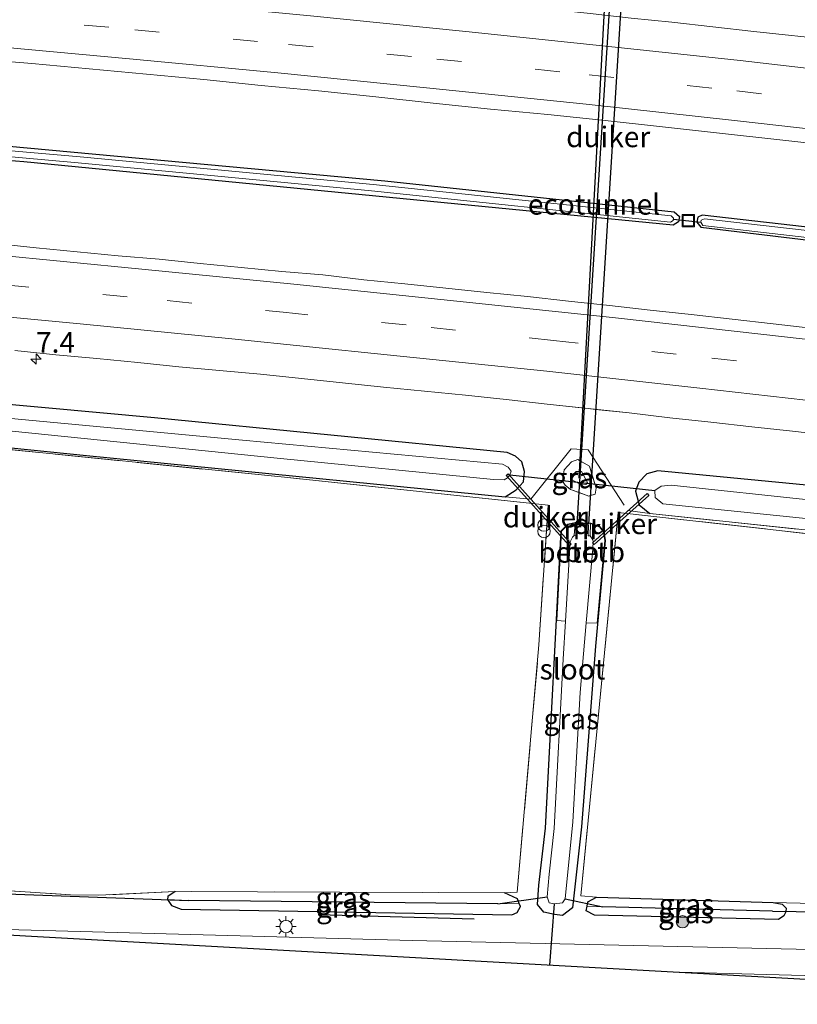
# Model space of a CAD drawing. Units: metres. Extents: x 229995 to 240004, y 525197 to 526424.
# Drawn here: x 234609 to 234704, y 525773 to 525893 of the extents above; entities that cross this region are included whole.
import ezdxf
from ezdxf.enums import TextEntityAlignment as Align

# ---------------------------------------------------------------- set-up
doc = ezdxf.new("R2010")
doc.units = ezdxf.units.M
doc.linetypes.add('IE-TERREINAFSCHEIDING', pattern=[10, 8, -2])
doc.linetypes.add('VW-3-9_STREEP', pattern=[12, 3, -9])
doc.layers.get('0').update_dxf_attribs({"lineweight": 25})
for name, color, linetype, lineweight in [('B-ME-AM-KILOMETR-S-B1', 7, 'Continuous', 18), ('B-ME-GR-BOOM-S-B1', 93, 'Continuous', 18), ('B-ME-GW-KRUINLIJN-L-B1', 93, 'Continuous', 18), ('B-ME-GW-TEENLIJN-L-B1', 93, 'Continuous', 18), ('B-ME-IE-GRASLAND-GV-B6', 93, 'Continuous', 18), ('B-ME-IE-GRONDWERKLIJN-GROND_INGERICHT-GV-B6', 253, 'Continuous', 18), ('B-ME-IE-HULPGEOMETRIE-L-B1', 53, 'Continuous', 18), ('B-ME-IE-INRICHTINGSELEMENT-S-B1', 253, 'Continuous', 18), ('B-ME-IE-MEUBILAIR_WEGMEUBILAIR-LICHTMAST-S-B1', 8, 'Continuous', 18), ('B-ME-IE-TERREINAFSCHEIDING-DOORGANG-L-B1', 8, 'IE-TERREINAFSCHEIDING-KUNSTMATIG-OPEN', 18), ('B-ME-IE-TERREINAFSCHEIDING-RASTERHEKWERK-L-B1', 8, 'IE-TERREINAFSCHEIDING', 18), ('B-ME-MW-MUUR-GV-B6', 8, 'IE-TERREINAFSCHEIDING-KUNSTMATIG', 18), ('B-ME-OB-BEKLEDING-GV-B6', 253, 'Continuous', 18), ('B-ME-OG-WATER-GV-B6', 153, 'Continuous', 18), ('B-ME-VH-VERH_SOORT-BITUMEN-GV-B6', 8, 'IE-TERREINAFSCHEIDING-NATUURLIJK-HOUTWAL', 18), ('B-ME-VW-MARKERING-39STREEP-015-L-B1', 255, 'VW-3-9_STREEP', 18), ('B-ME-VW-MARKERING-STREEP-015-L-B1', 7, 'Continuous', 18)]:
    doc.layers.add(name, color=color, linetype=linetype, lineweight=lineweight)
for name, color, linetype in [('B-ME-FV-FAUNAPASSAGE-FAUNATUNNEL-L-B1', 10, 'Continuous'), ('B-ME-GR-BOMENRIJ-L-B1', 10, 'Continuous'), ('B-ME-GW-INSTEEKWATERGANG-L-B1', 10, 'Continuous'), ('B-ME-GW-WATERGANG-GREPPEL-L-B1', 10, 'Continuous'), ('B-ME-KG-KADASTRAAL-OPNAMEDTMGRENS-L-B1', 10, 'Continuous'), ('B-ME-KW-DUIKER-GV-B6', 10, 'Continuous'), ('B-ME-KW-DUIKER-L-B1', 10, 'Continuous')]:
    doc.layers.add(name, color=color, linetype=linetype)
doc.styles.add('NLCS-ISO', font='NLCS-ISO.TTF')
doc.linetypes.add('IE-TERREINAFSCHEIDING-KUNSTMATIG', pattern='A,4,[82,NLCS.SHX,S=0.75,R=90,X=0,Y=0],4,-2', length=10)
doc.linetypes.add('IE-TERREINAFSCHEIDING-KUNSTMATIG-OPEN', pattern='A,7,-1.5,[67,NLCS.SHX,S=0.75,R=0,X=0,Y=0],-1.5', length=10)
doc.linetypes.add('IE-TERREINAFSCHEIDING-NATUURLIJK-HOUTWAL', pattern='A,7,-1.5,[67,NLCS.SHX,S=0.75,R=45,X=0,Y=0],-1.5,7,-1.5,[70,NLCS.SHX,S=0.75,R=0,X=0,Y=0],-1.5', length=20)

# ---------------------------------------------------------------- blocks, each defined once
blk = doc.blocks.new('hecto')
for p, q in [((0, 0.625), (-0.625, 0)), ((0, -0.625), (0, 0.625)), ((-0.625, 0), (0.625, 0)), ((0.625, 0), (0, -0.625))]:
    blk.add_line(p, q)
blk = doc.blocks.new('boom')
h = blk.add_hatch(color=256)
edge = h.paths.add_edge_path()
edge.add_arc((0, 0), 0.75, 0, 360)
blk.add_circle((0, 0), 0.75)
blk = doc.blocks.new('prullenbak')
for centre in [(-0.375, 0), (0.375, 0)]:
    blk.add_circle(centre, 0.75)
blk = doc.blocks.new('lantaarnpaal')
for p, q in [((0, 0.75), (0, 1.25)), ((-0.75, 0), (-1.25, 0)), ((-0.88, 0.88), (-0.53, 0.53)), ((0.53, 0.53), (0.88, 0.88)), ((0.75, 0), (1.25, 0)), ((-0.53, -0.53), (-0.88, -0.88)), ((0, -0.75), (0, -1.25)), ((0.53, -0.53), (0.88, -0.88))]:
    blk.add_line(p, q)
blk.add_circle((0, 0), 0.75)
blk = doc.blocks.new('put')
for p, q in [((0.75, 0.75), (-0.75, 0.75)), ((-0.75, 0.75), (-0.75, -0.75)), ((0.75, -0.75), (0.75, 0.75)), ((-0.75, -0.75), (0.75, -0.75))]:
    blk.add_line(p, q)
blk.add_lwpolyline([(-0.625, 0.625), (0.625, 0.625), (0.625, -0.625), (-0.625, -0.625)], close=True)

msp = doc.modelspace()

# ---------------------------------------------------------------- linework, layer by layer
at = {"layer": 'B-ME-FV-FAUNAPASSAGE-FAUNATUNNEL-L-B1'}
msp.add_line((234677.41, 525837.029, 10.936), (234681.032, 525903.555, 11.499), dxfattribs=at)
at = {"layer": 'B-ME-GR-BOMENRIJ-L-B1'}
msp.add_line((234664.651, 525783.438, 12.379), (234645.706, 525783.966, 12.375), dxfattribs=at)
at = {"layer": 'B-ME-GW-INSTEEKWATERGANG-L-B1'}
msp.add_line((234676.937, 525831.639, 12.029), (234678.79, 525831.555, 12.029), dxfattribs=at)
for points in [[(234464.117, 525887.091, 12.946), (234432.814, 525889.039, 12.917), (234432.093, 525889.852, 12.917), (234432.272, 525890.411, 12.917), (234433.123, 525890.656, 12.917), (234469.366, 525888.473, 12.917), (234497.182, 525886.501, 13.059), (234544.207, 525882.683, 12.749), (234605.056, 525877.632, 12.793), (234653.801, 525873.159, 12.761), (234688.976, 525869.396, 12.765), (234689.621, 525868.822, 12.749), (234689.504, 525868.163, 12.749), (234688.82, 525867.743, 12.749), (234609.952, 525875.468, 12.849), (234547.135, 525880.483, 12.806), (234502.069, 525884.249, 12.962), (234464.117, 525887.091, 12.946)], [(234765.076, 525860.282, 12.767), (234738.871, 525863.666, 12.757), (234692.375, 525868.972, 12.736), (234691.852, 525868.747, 12.733), (234691.704, 525868.125, 12.733), (234692.193, 525867.524, 12.745), (234725.496, 525863.515, 12.789), (234764.959, 525858.549, 12.823)], [(234520.4281, 525854.2671, 12.676), (234497.0933, 525856.0215, 12.5901), (234493.0773, 525856.0799, 12.6865), (234490.1545, 525856.4233, 12.5996), (234490.0321, 525855.7307, 12.319), (234490.0279, 525855.0511, 12.2405), (234489.9641, 525853.1157, 12.0517), (234489.7383, 525851.5255, 11.9081), (234490.4403, 525851.8393, 11.7828), (234492.2459, 525851.6395, 11.8437), (234496.0965, 525851.3477, 11.7705), (234522.6191, 525848.7491, 12.138), (234567.3781, 525844.8891, 12.21), (234617.5551, 525839.7781, 12.31), (234668.4401, 525834.7721, 12.431), (234669.7501, 525835.5921, 12.431), (234670.6581, 525836.5971, 12.431), (234670.7871, 525837.8331, 12.431), (234670.4361, 525839.0041, 12.432), (234669.6951, 525839.7061, 12.433), (234668.6621, 525840.1551, 12.437), (234625.8241, 525844.3661, 12.464), (234565.1011, 525849.9091, 12.519), (234520.4281, 525854.2671, 12.676)], [(234763.048, 525830.072, 12.631), (234729.401, 525833.828, 12.624), (234686.972, 525837.901, 12.584), (234685.637, 525837.531, 12.584), (234684.656, 525836.532, 12.533), (234684.261, 525835.426, 12.382), (234684.708, 525833.793, 12.631), (234686.003, 525832.738, 12.451)], [(234678.79, 525831.555, 12.029), (234679.939, 525831.096, 12.194), (234680.419, 525830.475, 12.194), (234680.589, 525829.451, 12.271), (234679.417, 525816.595, 12.364), (234677.711, 525794.669, 12.327), (234676.62, 525784.817, 12.261), (234675.378, 525783.912, 12.258), (234674.436, 525784.019, 12.258), (234673.132, 525784.286, 12.258), (234672.35, 525785.236, 12.258), (234672.497, 525787.586, 12.234), (234673.312, 525794.508, 12.19), (234675.213, 525830.617, 12.194), (234676.046, 525831.424, 12.194), (234676.937, 525831.639, 12.029)], [(234628.341, 525786.806, 11.985), (234627.433, 525786.192, 11.985), (234627.391, 525785.847, 11.985)], [(234670.13, 525785.357, 11.985), (234669.914, 525785.927, 11.985), (234668.354, 525786.637, 12.118)], [(234627.391, 525785.847, 11.985), (234627.876, 525785.102, 11.985), (234629.067, 525784.657, 11.985), (234669.253, 525783.957, 11.985), (234669.874, 525784.275, 11.985), (234670.272, 525784.982, 11.985), (234670.13, 525785.357, 11.985)], [(234678.372, 525785.015, 12.218), (234678.488, 525785.547, 12.218), (234679.517, 525786.128, 12.218)], [(234679.517, 525786.128, 12.218), (234680.911, 525786.072, 12.214), (234700.979, 525785.466, 12.218)], [(234700.979, 525785.466, 12.218), (234702.093, 525785.284, 12.218), (234702.549, 525784.774, 12.218), (234702.507, 525784.399, 12.218)], [(234702.507, 525784.399, 12.218), (234702.491, 525784.253, 12.218), (234702.293, 525783.871, 12.218), (234701.648, 525783.403, 12.218), (234679.28, 525783.918, 12.218), (234678.254, 525784.471, 12.218), (234678.372, 525785.015, 12.218)]]:
    msp.add_polyline3d(points, dxfattribs=at)
at = {"layer": 'B-ME-GW-KRUINLIJN-L-B1'}
msp.add_polyline3d([(234679.498, 525835.797, 12.375), (234679.377, 525835.098, 12.375), (234678.578, 525834.846, 12.375), (234676.35, 525835.641, 12.375), (234675.72, 525836.176, 12.383), (234675.387, 525836.666, 12.415), (234675.596, 525838.041, 12.415), (234676.495, 525838.993, 12.415), (234677.25, 525839.288, 12.419), (234678.652, 525838.486, 12.383), (234679.498, 525835.797, 12.375)], dxfattribs=at)
at = {"layer": 'B-ME-GW-TEENLIJN-L-B1'}
msp.add_polyline3d([(234676.598, 525837.408, 10.936), (234677.05, 525837.815, 10.936), (234677.689, 525837.815, 10.936), (234678.411, 525836.485, 10.936), (234678.218, 525836.26, 10.936), (234677.386, 525836.369, 10.936), (234676.501, 525836.856, 10.936), (234676.598, 525837.408, 10.936)], dxfattribs=at)
at = {"layer": 'B-ME-GW-WATERGANG-GREPPEL-L-B1'}
for p, q in [((234667.533, 525785.294, 11.43), (234629.935, 525785.731, 11.43)), ((234700.909, 525784.436, 11.43), (234680.31, 525784.961, 11.43))]:
    msp.add_line(p, q, dxfattribs=at)
at = {"layer": 'B-ME-IE-GRASLAND-GV-B6'}
for points in [[(234708.5727, 525890.2479, 13.0396), (234698.6284, 525891.3045, 13.0574), (234688.6928, 525892.438, 13.0618), (234683.7161, 525892.9172, 13.0338), (234678.7449, 525893.457, 13.0338), (234668.8014, 525894.522, 13.0212), (234658.8543, 525895.5542, 13.0291), (234648.9054, 525896.5587, 13.0291), (234638.9521, 525897.5298, 13.0198), (234629.0028, 525898.5302, 13.0198), (234619.0445, 525899.4542, 13.0214), (234614.0714, 525899.9755, 13.0198), (234609.0906, 525900.4152, 13.0119)], [(234432.272, 525890.411, 12.917), (234432.093, 525889.852, 12.917), (234432.814, 525889.039, 12.917), (234464.117, 525887.091, 12.946), (234502.069, 525884.249, 12.962), (234547.135, 525880.483, 12.806), (234609.952, 525875.468, 12.849), (234688.82, 525867.743, 12.749), (234689.504, 525868.163, 12.749), (234689.621, 525868.822, 12.749), (234688.976, 525869.396, 12.765), (234653.801, 525873.159, 12.761), (234605.056, 525877.632, 12.793), (234544.207, 525882.683, 12.749), (234497.182, 525886.501, 13.059), (234469.366, 525888.473, 12.917), (234433.123, 525890.656, 12.917), (234432.272, 525890.411, 12.917)], [(234433.123, 525890.656, 12.917), (234469.366, 525888.473, 12.917), (234497.182, 525886.501, 13.059), (234544.207, 525882.683, 12.749), (234605.056, 525877.632, 12.793), (234653.801, 525873.159, 12.761), (234688.976, 525869.396, 12.765), (234689.621, 525868.822, 12.749), (234689.504, 525868.163, 12.749), (234688.82, 525867.743, 12.749), (234609.952, 525875.468, 12.849), (234547.135, 525880.483, 12.806), (234502.069, 525884.249, 12.962), (234464.117, 525887.091, 12.946), (234432.814, 525889.039, 12.917), (234432.093, 525889.852, 12.917), (234432.272, 525890.411, 12.917), (234433.123, 525890.656, 12.917)], [(234652.171, 525871.946, 12.499), (234688.528, 525868.129, 12.499), (234688.845, 525868.343, 12.499), (234688.895, 525868.609, 12.499), (234688.609, 525868.898, 12.499), (234652.405, 525872.699, 12.499), (234616.777, 525876.075, 12.499), (234585.158, 525878.795, 12.499), (234573.881, 525879.735, 12.499), (234539.819, 525882.512, 12.499), (234533.664, 525883.087, 12.499), (234495.295, 525885.952, 12.499), (234461.624, 525888.357, 12.499)], [(234461.877, 525887.634, 12.499), (234495.061, 525885.199, 12.499), (234533.43, 525882.334, 12.499), (234541.987, 525881.572, 12.499), (234580.003, 525878.55, 12.499), (234584.508, 525878.216, 12.499), (234616.543, 525875.322, 12.499), (234652.171, 525871.946, 12.499)], [(234603.9352, 525887.9675, 13.2959), (234610.9111, 525887.3785, 13.3199), (234617.8815, 525886.7347, 13.3168), (234624.8516, 525886.0844, 13.3341), (234631.8214, 525885.4362, 13.3372), (234638.7867, 525884.742, 13.3221), (234645.7538, 525884.0665, 13.3206), (234652.7139, 525883.3291, 13.3135), (234659.675, 525882.594, 13.3048), (234666.6379, 525881.8688, 13.2906), (234673.6073, 525881.2167, 13.3237), (234680.5686, 525880.4785, 13.3158), (234687.5242, 525879.6901, 13.3237), (234694.484, 525878.9414, 13.3379), (234701.4365, 525878.1509, 13.3221), (234708.3936, 525877.3752, 13.3294)], [(234764.959, 525858.549, 12.823), (234725.496, 525863.515, 12.789), (234692.193, 525867.524, 12.745), (234691.704, 525868.125, 12.733), (234691.852, 525868.747, 12.733), (234692.375, 525868.972, 12.736), (234738.871, 525863.666, 12.757), (234765.076, 525860.282, 12.767), (234765.033, 525859.644, 12.556), (234729.336, 525864.348, 12.556), (234692.652, 525868.536, 12.556), (234692.254, 525868.354, 12.556), (234692.18, 525868.135, 12.556), (234692.454, 525867.699, 12.556), (234738.41, 525862.414, 12.556), (234764.991, 525859.028, 12.556), (234764.959, 525858.549, 12.823)], [(234738.871, 525863.666, 12.757), (234692.375, 525868.972, 12.736), (234691.852, 525868.747, 12.733), (234691.704, 525868.125, 12.733), (234692.193, 525867.524, 12.745), (234725.496, 525863.515, 12.789)], [(234705.9383, 525855.2138, 13.3391), (234700.9702, 525855.7807, 13.3359), (234696.0025, 525856.3507, 13.3375), (234691.0345, 525856.9145, 13.3384), (234686.0616, 525857.4329, 13.34), (234681.0926, 525857.9873, 13.3453), (234676.1233, 525858.5433, 13.3388), (234671.1518, 525859.0789, 13.3431), (234666.1789, 525859.5973, 13.3305), (234661.2049, 525860.1058, 13.3226), (234656.2334, 525860.6367, 13.3249), (234651.2579, 525861.1368, 13.3155), (234646.2911, 525861.7151, 13.3328), (234641.3075, 525862.1279, 13.3218), (234636.3328, 525862.628, 13.3218), (234631.3539, 525863.0925, 13.3171), (234626.3806, 525863.6082, 13.306), (234621.3996, 525864.0492, 13.3066), (234616.4235, 525864.5338, 13.3), (234611.4462, 525865.0027, 13.3191), (234606.4727, 525865.5227, 13.3342)], [(234668.6621, 525840.1551, 12.437), (234669.6951, 525839.7061, 12.433), (234670.4361, 525839.0041, 12.432), (234670.7871, 525837.8331, 12.431), (234670.6581, 525836.5971, 12.431), (234669.7501, 525835.5921, 12.431), (234668.4401, 525834.7721, 12.431), (234617.5551, 525839.7781, 12.31), (234567.3781, 525844.8891, 12.21), (234522.6191, 525848.7491, 12.138), (234496.0965, 525851.3477, 11.7705), (234492.2459, 525851.6395, 11.8437), (234490.4403, 525851.8393, 11.7828), (234489.7383, 525851.5255, 11.9081), (234489.9641, 525853.1157, 12.0517), (234490.0279, 525855.0511, 12.2405), (234490.0321, 525855.7307, 12.319), (234490.1545, 525856.4233, 12.5996), (234493.0773, 525856.0799, 12.6865), (234497.0933, 525856.0215, 12.5901), (234520.4281, 525854.2671, 12.676), (234565.1011, 525849.9091, 12.519), (234625.8241, 525844.3661, 12.464), (234668.6621, 525840.1551, 12.437)], [(234668.8061, 525838.3461, 11.048), (234668.0821, 525838.7261, 11.048), (234636.5061, 525841.6481, 11.048), (234580.2621, 525846.9221, 11.048), (234535.3641, 525850.8471, 11.048), (234498.9387, 525853.6635, 11.2522), (234494.8857, 525853.9629, 11.2373), (234492.6415, 525853.9941, 11.2382), (234491.6491, 525854.0079, 11.2386), (234491.2775, 525852.6005, 11.2365), (234496.0259, 525852.2659, 11.2318), (234536.3101, 525848.8931, 11.048), (234587.0101, 525844.9091, 11.048), (234640.7321, 525839.4351, 11.048), (234667.0141, 525836.8481, 11.048), (234668.2991, 525836.8071, 11.048), (234668.7021, 525837.0541, 11.048), (234668.9761, 525837.4411, 11.048), (234669.1511, 525837.8761, 11.048), (234668.8061, 525838.3461, 11.048)], [(234608.8629, 525852.5165, 13.0166), (234613.8389, 525852.0229, 13.0071), (234618.8079, 525851.5463, 13.0103), (234623.7845, 525851.0553, 13.0225), (234628.7593, 525850.5521, 13.0263), (234633.7387, 525850.0893, 13.0248), (234638.7193, 525849.6401, 13.0326), (234643.6923, 525849.1211, 13.0389), (234648.6677, 525848.6223, 13.0279), (234653.6401, 525848.0973, 13.0169), (234658.6159, 525847.6073, 13.0216), (234663.5895, 525847.0979, 13.0312), (234668.5619, 525846.5667, 13.0375), (234673.5303, 525846.0083, 13.0219), (234678.0591, 525845.5245, 13.0207), (234678.5017, 525845.4771, 13.0206), (234679.4113, 525845.3797, 13.0243), (234683.4739, 525844.9447, 13.0407), (234688.4403, 525844.3665, 13.0171), (234693.4105, 525843.8243, 13.0155), (234698.3791, 525843.2571, 13.0186), (234703.3515, 525842.7353, 13.0297), (234708.3213, 525842.1851, 13.0486)], [(234567.3781, 525844.8891, 12.21), (234617.5551, 525839.7781, 12.31), (234668.4401, 525834.7721, 12.431), (234669.7501, 525835.5921, 12.431), (234670.6581, 525836.5971, 12.431), (234670.7871, 525837.8331, 12.431), (234670.4361, 525839.0041, 12.432), (234669.6951, 525839.7061, 12.433), (234668.6621, 525840.1551, 12.437), (234625.8241, 525844.3661, 12.464), (234565.1011, 525849.9091, 12.519)], [(234602.7561, 525787.2421, 12.31), (234615.6281, 525786.4121, 12.286), (234619.0431, 525786.3551, 12.202), (234628.3411, 525786.8061, 11.985), (234627.4331, 525786.1921, 11.985), (234627.3911, 525785.8471, 11.985), (234627.8761, 525785.1021, 11.985), (234629.0671, 525784.6571, 11.985), (234669.2531, 525783.9571, 11.985), (234669.8741, 525784.2751, 11.985), (234670.2721, 525784.9821, 11.985), (234670.1301, 525785.3571, 11.985), (234669.9141, 525785.9271, 11.985), (234668.3541, 525786.6371, 12.118), (234669.8831, 525786.7101, 12.234), (234672.5301, 525816.7931, 12.254), (234673.6421, 525833.7381, 12.375), (234641.6211, 525837.1321, 12.319), (234602.9931, 525841.0311, 12.339)], [(234678.652, 525838.486, 12.383), (234679.498, 525835.797, 12.375), (234679.377, 525835.098, 12.375), (234678.578, 525834.846, 12.375), (234676.35, 525835.641, 12.375), (234675.72, 525836.176, 12.383), (234675.387, 525836.666, 12.415), (234675.596, 525838.041, 12.415), (234676.495, 525838.993, 12.415), (234677.25, 525839.288, 12.419), (234678.652, 525838.486, 12.383)], [(234677.4125, 525835.2621, 12.375), (234678.5781, 525834.8461, 12.375), (234678.7569, 525834.9025, 12.375), (234679.3771, 525835.0981, 12.375), (234679.4981, 525835.7971, 12.375), (234678.9263, 525837.6145, 12.3804), (234678.6521, 525838.4861, 12.383), (234677.6517, 525839.0583, 12.4087), (234677.2501, 525839.2881, 12.419), (234676.4951, 525838.9931, 12.415), (234675.5961, 525838.0411, 12.415), (234675.3871, 525836.6661, 12.415), (234675.7201, 525836.1761, 12.383), (234676.3501, 525835.6411, 12.375), (234677.4125, 525835.2621, 12.375)], [(234676.598, 525837.408, 10.936), (234677.05, 525837.815, 10.936), (234677.689, 525837.815, 10.936), (234678.411, 525836.485, 10.936), (234678.218, 525836.26, 10.936), (234677.386, 525836.369, 10.936), (234676.501, 525836.856, 10.936), (234676.598, 525837.408, 10.936)], [(234677.386, 525836.369, 10.936), (234678.218, 525836.26, 10.936), (234678.411, 525836.485, 10.936), (234677.689, 525837.815, 10.936), (234677.05, 525837.815, 10.936), (234676.598, 525837.408, 10.936), (234676.501, 525836.856, 10.936), (234677.386, 525836.369, 10.936)], [(234762.674, 525824.51, 12.362), (234741.008, 525826.837, 12.401), (234731.157, 525827.895, 12.419), (234714.883, 525829.686, 12.443), (234686.003, 525832.738, 12.451), (234684.708, 525833.793, 12.631), (234684.261, 525835.426, 12.382), (234684.656, 525836.532, 12.533), (234685.637, 525837.531, 12.584), (234686.972, 525837.901, 12.584), (234729.401, 525833.828, 12.624), (234763.048, 525830.072, 12.631), (234762.914, 525828.077, 11.213), (234723.484, 525832.462, 11.213), (234688.577, 525836.189, 11.213), (234687.367, 525836.058, 11.213), (234686.603, 525835.505, 11.213), (234686.63, 525834.688, 11.213), (234687.565, 525833.918, 11.213), (234732.153, 525829.329, 11.213), (234762.777, 525826.045, 11.213), (234762.674, 525824.51, 12.362)], [(234729.4011, 525833.8281, 12.624), (234686.9721, 525837.9011, 12.584), (234685.6371, 525837.5311, 12.584), (234684.6561, 525836.5321, 12.533), (234684.2611, 525835.4261, 12.382), (234684.7081, 525833.7931, 12.631), (234686.0031, 525832.7381, 12.451), (234714.8831, 525829.6861, 12.443)], [(234711.5061, 525829.5591, 12.483), (234682.1571, 525832.8721, 12.439), (234677.6121, 525786.2981, 11.965), (234679.5171, 525786.1281, 12.218), (234678.4881, 525785.5471, 12.218), (234678.3721, 525785.0151, 12.218), (234678.2541, 525784.4711, 12.218), (234679.2801, 525783.9181, 12.218), (234701.6481, 525783.4031, 12.218), (234702.2931, 525783.8711, 12.218), (234702.4911, 525784.2531, 12.218), (234702.5071, 525784.3991, 12.218), (234702.5491, 525784.7741, 12.218), (234702.0931, 525785.2841, 12.218), (234700.9791, 525785.4661, 12.218), (234709.1491, 525785.2741, 12.206)], [(234678.277, 525819.465, 11.036), (234679.622, 525819.388, 12.341), (234680.539, 525829.449, 12.268), (234680.372, 525830.454, 12.192), (234679.908, 525831.055, 12.193), (234678.789, 525831.504, 11.996), (234678.79, 525831.555, 12.029), (234679.939, 525831.096, 12.194), (234680.419, 525830.475, 12.194), (234680.589, 525829.451, 12.271), (234679.417, 525816.595, 12.364), (234677.711, 525794.669, 12.327), (234676.62, 525784.817, 12.261), (234675.378, 525783.912, 12.258), (234674.436, 525784.019, 12.258), (234673.132, 525784.286, 12.258), (234672.35, 525785.236, 12.258), (234672.497, 525787.586, 12.234), (234673.312, 525794.508, 12.19), (234675.213, 525830.617, 12.194), (234676.046, 525831.424, 12.194), (234676.937, 525831.639, 12.029), (234676.933, 525831.576, 11.991), (234676.071, 525831.379, 12.191), (234675.262, 525830.595, 12.189), (234674.69, 525819.712, 12.187), (234675.751, 525819.639, 11.036), (234675.485, 525815.053, 11.036), (234674.392, 525794.484, 11.036), (234673.763, 525788.912, 11.036), (234673.514, 525786.171, 11.036), (234673.758, 525785.454, 11.036), (234674.396, 525785.314, 11.036), (234675.383, 525785.437, 11.036), (234675.728, 525785.921, 11.036), (234676.662, 525795.279, 11.036), (234677.527, 525810.978, 11.036), (234678.277, 525819.465, 11.036)], [(234674.4361, 525784.0191, 12.258), (234675.3781, 525783.9121, 12.258), (234676.6201, 525784.8171, 12.261), (234677.7111, 525794.6691, 12.327), (234679.4171, 525816.5951, 12.364), (234680.5891, 525829.4511, 12.271), (234680.4191, 525830.4751, 12.194), (234679.9391, 525831.0961, 12.194), (234678.7901, 525831.5551, 12.029), (234678.5485, 525831.5661, 12.029), (234677.1835, 525831.6279, 12.029), (234676.9371, 525831.6391, 12.029), (234676.0461, 525831.4241, 12.194), (234675.2131, 525830.6171, 12.194), (234673.3121, 525794.5081, 12.19), (234672.4971, 525787.5861, 12.234), (234672.3501, 525785.2361, 12.258), (234673.1321, 525784.2861, 12.258), (234674.4361, 525784.0191, 12.258)], [(234705.5781, 525779.7551, 12.423), (234657.1341, 525780.8691, 12.387), (234583.9221, 525782.8551, 12.224), (234454.7731, 525790.0361, 11.879)], [(234668.354, 525786.637, 12.118), (234669.914, 525785.927, 11.985), (234670.13, 525785.357, 11.985), (234667.533, 525785.294, 11.43), (234629.935, 525785.731, 11.43), (234627.391, 525785.847, 11.985), (234627.433, 525786.192, 11.985), (234628.341, 525786.806, 11.985), (234668.354, 525786.637, 12.118)], [(234670.13, 525785.357, 11.985), (234670.272, 525784.982, 11.985), (234669.874, 525784.275, 11.985), (234669.253, 525783.957, 11.985), (234629.067, 525784.657, 11.985), (234627.876, 525785.102, 11.985), (234627.391, 525785.847, 11.985), (234629.935, 525785.731, 11.43), (234667.533, 525785.294, 11.43), (234670.13, 525785.357, 11.985)], [(234679.517, 525786.128, 12.218), (234680.911, 525786.072, 12.214), (234700.979, 525785.466, 12.218), (234702.093, 525785.284, 12.218), (234702.549, 525784.774, 12.218), (234702.507, 525784.399, 12.218), (234700.909, 525784.436, 11.43), (234680.31, 525784.961, 11.43), (234678.372, 525785.015, 12.218), (234678.488, 525785.547, 12.218), (234679.517, 525786.128, 12.218)], [(234678.372, 525785.015, 12.218), (234680.31, 525784.961, 11.43), (234700.909, 525784.436, 11.43), (234702.507, 525784.399, 12.218), (234702.491, 525784.253, 12.218), (234702.293, 525783.871, 12.218), (234701.648, 525783.403, 12.218), (234679.28, 525783.918, 12.218), (234678.254, 525784.471, 12.218), (234678.372, 525785.015, 12.218)], [(234759.368, 525775.246, 12.47), (234759.224, 525773.107, 12.506), (234688.126, 525777.061, 12.426), (234744.035, 525775.561, 12.459), (234759.368, 525775.246, 12.47)]]:
    msp.add_polyline3d(points, dxfattribs=at)
at = {"layer": 'B-ME-IE-GRONDWERKLIJN-GROND_INGERICHT-GV-B6'}
for points in [[(234453.876, 525853.492, 11.764), (234498.72, 525850.212, 12.065), (234552.315, 525845.807, 12.194), (234602.993, 525841.031, 12.339), (234641.621, 525837.132, 12.319), (234673.642, 525833.738, 12.375), (234672.53, 525816.793, 12.254), (234669.883, 525786.71, 12.234), (234668.354, 525786.637, 12.118), (234628.341, 525786.806, 11.985), (234619.043, 525786.355, 12.202), (234615.628, 525786.412, 12.286), (234602.756, 525787.242, 12.31), (234602.712, 525790.185, 12.305), (234602.385, 525811.895, 12.266), (234591.89, 525812.273, 12.294), (234590.679, 525790.455, 12.332), (234590.57, 525788.483, 12.335), (234587.926, 525788.49, 12.288), (234557.794, 525789.373, 12.101), (234497.106, 525791.941, 11.792), (234456.918, 525793.917, 11.667)], [(234759.937, 525783.735, 12.206), (234709.149, 525785.274, 12.206), (234700.979, 525785.466, 12.218), (234680.911, 525786.072, 12.214), (234679.517, 525786.128, 12.218), (234677.612, 525786.298, 11.965), (234682.157, 525832.872, 12.439), (234711.506, 525829.559, 12.483), (234735.36, 525827.09, 12.487), (234741.008, 525826.837, 12.401), (234762.674, 525824.51, 12.362), (234759.937, 525783.735, 12.206)]]:
    msp.add_polyline3d(points, dxfattribs=at)
at = {"layer": 'B-ME-IE-HULPGEOMETRIE-L-B1'}
for p, q in [((234629.935, 525785.731, 11.43), (234627.391, 525785.847, 11.985)), ((234667.533, 525785.294, 11.43), (234670.13, 525785.357, 11.985)), ((234680.31, 525784.961, 11.43), (234678.372, 525785.015, 12.218)), ((234700.909, 525784.436, 11.43), (234702.507, 525784.399, 12.218))]:
    msp.add_line(p, q, dxfattribs=at)
at = {"layer": 'B-ME-IE-TERREINAFSCHEIDING-DOORGANG-L-B1'}
msp.add_line((234619.043, 525786.355, 12.202), (234615.628, 525786.412, 12.286), dxfattribs=at)
at = {"layer": 'B-ME-IE-TERREINAFSCHEIDING-RASTERHEKWERK-L-B1'}
for p, q in [((234628.341, 525786.806, 11.985), (234619.043, 525786.355, 12.202)), ((234668.354, 525786.637, 12.118), (234628.341, 525786.806, 11.985))]:
    msp.add_line(p, q, dxfattribs=at)
for points in [[(234668.354, 525786.637, 12.118), (234669.883, 525786.71, 12.234), (234672.53, 525816.793, 12.254), (234673.642, 525833.738, 12.375), (234641.621, 525837.132, 12.319), (234602.993, 525841.031, 12.339), (234552.315, 525845.807, 12.194), (234498.72, 525850.212, 12.065), (234453.876, 525853.492, 11.764), (234394.109, 525857.171, 11.716), (234379.599, 525857.994, 11.529)], [(234668.44, 525834.772, 12.431), (234671.549, 525834.482, 12.411), (234676.44, 525840.586, 12.64), (234678.494, 525840.448, 12.64), (234683.319, 525833.075, 12.439), (234686.003, 525832.738, 12.451)], [(234677.612, 525786.298, 11.965), (234682.157, 525832.872, 12.439), (234711.506, 525829.559, 12.483), (234735.36, 525827.09, 12.487), (234741.008, 525826.837, 12.401)], [(234686.003, 525832.738, 12.451), (234714.883, 525829.686, 12.443), (234731.157, 525827.895, 12.419)], [(234602.712, 525790.185, 12.305), (234602.756, 525787.242, 12.31), (234615.628, 525786.412, 12.286)]]:
    msp.add_polyline3d(points, dxfattribs=at)
at = {"layer": 'B-ME-KG-KADASTRAAL-OPNAMEDTMGRENS-L-B1'}
msp.add_polyline3d([(234759.224, 525773.107, 12.506), (234688.126, 525777.061, 12.426), (234583.922, 525782.855, 12.224), (234454.773, 525790.036, 11.879), (234430.939, 525791.361, 11.856), (234375.91, 525794.421, 11.703)], dxfattribs=at)
at = {"layer": 'B-ME-KW-DUIKER-GV-B6'}
for points in [[(234683.435, 525909.788, 11.08), (234678.539, 525831.416, 11.04), (234677.174, 525831.478, 11.04), (234682.118, 525909.945, 11.08), (234683.435, 525909.788, 11.08)], [(234676.2313, 525828.7859, 11.4), (234668.5611, 525837.348, 11.4), (234668.7844, 525837.5484, 11.4), (234676.4546, 525828.9863, 11.4), (234676.2313, 525828.7859, 11.4)], [(234679.0311, 525829.1746, 11.422), (234685.6826, 525835.148, 11.422), (234685.8831, 525834.9249, 11.422), (234679.2316, 525828.9515, 11.422), (234679.0311, 525829.1746, 11.422)]]:
    msp.add_polyline3d(points, dxfattribs=at)
at = {"layer": 'B-ME-KW-DUIKER-L-B1'}
for p, q in [((234688.869, 525868.473, 12.499), (234692.18, 525868.135, 12.556)), ((234668.976, 525837.441, 11.048), (234686.603, 525835.505, 11.213)), ((234586.461, 525787.312, 11.278), (234629.935, 525785.731, 11.43)), ((234667.533, 525785.294, 11.43), (234673.514, 525786.171, 11.036)), ((234675.728, 525785.921, 11.036), (234680.31, 525784.961, 11.43)), ((234674.396, 525785.314, 11.036), (234673.817, 525777.857, 11.036)), ((234700.909, 525784.436, 11.43), (234710.209, 525784.294, 11.43))]:
    msp.add_line(p, q, dxfattribs=at)
at = {"layer": 'B-ME-MW-MUUR-GV-B6'}
msp.add_polyline3d([(234676.826, 525830.039, 11.052), (234676.933, 525831.576, 11.991), (234676.937, 525831.639, 12.029), (234678.79, 525831.555, 12.029), (234678.789, 525831.504, 11.996), (234678.752, 525830.004, 11.036), (234678.502, 525830.01, 11.04), (234678.534, 525831.316, 11.04), (234677.169, 525831.378, 11.04), (234677.075, 525830.022, 11.04), (234676.826, 525830.039, 11.052)], dxfattribs=at)
at = {"layer": 'B-ME-OB-BEKLEDING-GV-B6'}
for points in [[(234676.826, 525830.039, 11.052), (234676.594, 525829.85, 11.036), (234676.31, 525829.299, 11.036), (234675.751, 525819.639, 11.036), (234674.69, 525819.712, 12.187), (234675.262, 525830.595, 12.189), (234676.071, 525831.379, 12.191), (234676.933, 525831.576, 11.991), (234676.826, 525830.039, 11.052)], [(234678.752, 525830.004, 11.036), (234678.789, 525831.504, 11.996), (234679.908, 525831.055, 12.193), (234680.372, 525830.454, 12.192), (234680.539, 525829.449, 12.268), (234679.622, 525819.388, 12.341), (234678.277, 525819.465, 11.036), (234679.071, 525828.444, 11.036), (234679.126, 525829.367, 11.036), (234679.01, 525829.671, 11.036), (234678.752, 525830.004, 11.036)]]:
    msp.add_polyline3d(points, dxfattribs=at)
at = {"layer": 'B-ME-OG-WATER-GV-B6'}
for points in [[(234461.624, 525888.357, 12.499), (234495.295, 525885.952, 12.499), (234533.664, 525883.087, 12.499), (234539.819, 525882.512, 12.499), (234573.881, 525879.735, 12.499), (234585.158, 525878.795, 12.499), (234616.777, 525876.075, 12.499), (234652.405, 525872.699, 12.499), (234688.609, 525868.898, 12.499), (234688.895, 525868.609, 12.499), (234688.845, 525868.343, 12.499)], [(234688.845, 525868.343, 12.499), (234688.528, 525868.129, 12.499), (234652.171, 525871.946, 12.499), (234616.543, 525875.322, 12.499), (234584.508, 525878.216, 12.499), (234580.003, 525878.55, 12.499), (234541.987, 525881.572, 12.499), (234533.43, 525882.334, 12.499), (234495.061, 525885.199, 12.499), (234461.877, 525887.634, 12.499)], [(234764.991, 525859.028, 12.556), (234738.41, 525862.414, 12.556), (234692.454, 525867.699, 12.556), (234692.18, 525868.135, 12.556), (234692.254, 525868.354, 12.556), (234692.652, 525868.536, 12.556), (234729.336, 525864.348, 12.556), (234765.033, 525859.644, 12.556), (234764.991, 525859.028, 12.556)], [(234668.7021, 525837.0541, 11.048), (234668.2991, 525836.8071, 11.048), (234667.0141, 525836.8481, 11.048), (234640.7321, 525839.4351, 11.048), (234587.0101, 525844.9091, 11.048), (234536.3101, 525848.8931, 11.048), (234496.0259, 525852.2659, 11.2318), (234491.2775, 525852.6005, 11.2365), (234491.6491, 525854.0079, 11.2386), (234492.6415, 525853.9941, 11.2382), (234494.8857, 525853.9629, 11.2373), (234498.9387, 525853.6635, 11.2522), (234535.3641, 525850.8471, 11.048), (234580.2621, 525846.9221, 11.048), (234636.5061, 525841.6481, 11.048), (234668.0821, 525838.7261, 11.048), (234668.8061, 525838.3461, 11.048), (234669.1511, 525837.8761, 11.048), (234668.9761, 525837.4411, 11.048), (234668.7021, 525837.0541, 11.048)], [(234762.777, 525826.045, 11.213), (234732.153, 525829.329, 11.213), (234687.565, 525833.918, 11.213), (234686.63, 525834.688, 11.213), (234686.603, 525835.505, 11.213), (234687.367, 525836.058, 11.213), (234688.577, 525836.189, 11.213), (234723.484, 525832.462, 11.213), (234762.914, 525828.077, 11.213), (234762.777, 525826.045, 11.213)], [(234676.826, 525830.039, 11.052), (234677.075, 525830.022, 11.04), (234677.169, 525831.378, 11.04), (234678.534, 525831.316, 11.04), (234678.502, 525830.01, 11.04), (234678.752, 525830.004, 11.036), (234679.01, 525829.671, 11.036), (234679.126, 525829.367, 11.036), (234679.071, 525828.444, 11.036), (234678.277, 525819.465, 11.036), (234677.527, 525810.978, 11.036), (234676.662, 525795.279, 11.036), (234675.728, 525785.921, 11.036), (234675.383, 525785.437, 11.036), (234674.396, 525785.314, 11.036), (234673.758, 525785.454, 11.036), (234673.514, 525786.171, 11.036), (234673.763, 525788.912, 11.036), (234674.392, 525794.484, 11.036), (234675.485, 525815.053, 11.036), (234675.751, 525819.639, 11.036), (234676.31, 525829.299, 11.036), (234676.594, 525829.85, 11.036), (234676.826, 525830.039, 11.052)]]:
    msp.add_polyline3d(points, dxfattribs=at)
at = {"layer": 'B-ME-VH-VERH_SOORT-BITUMEN-GV-B6'}
for points in [[(234609.0906, 525900.4152, 13.0119), (234614.0714, 525899.9755, 13.0198), (234619.0445, 525899.4542, 13.0214), (234629.0028, 525898.5302, 13.0198), (234638.9521, 525897.5298, 13.0198), (234648.9054, 525896.5587, 13.0291), (234658.8543, 525895.5542, 13.0291), (234668.8014, 525894.522, 13.0212), (234678.7449, 525893.457, 13.0338), (234683.7161, 525892.9172, 13.0338), (234688.6928, 525892.438, 13.0618), (234698.6284, 525891.3045, 13.0574), (234708.5727, 525890.2479, 13.0396)], [(234708.3936, 525877.3752, 13.3294), (234701.4365, 525878.1509, 13.3221), (234694.484, 525878.9414, 13.3379), (234687.5242, 525879.6901, 13.3237), (234680.5686, 525880.4785, 13.3158), (234673.6073, 525881.2167, 13.3237), (234666.6379, 525881.8688, 13.2906), (234659.675, 525882.594, 13.3048), (234652.7139, 525883.3291, 13.3135), (234645.7538, 525884.0665, 13.3206), (234638.7867, 525884.742, 13.3221), (234631.8214, 525885.4362, 13.3372), (234624.8516, 525886.0844, 13.3341), (234617.8815, 525886.7347, 13.3168), (234610.9111, 525887.3785, 13.3199), (234603.9352, 525887.9675, 13.2959)], [(234606.4727, 525865.5227, 13.3342), (234611.4462, 525865.0027, 13.3191), (234616.4235, 525864.5338, 13.3), (234621.3996, 525864.0492, 13.3066), (234626.3806, 525863.6082, 13.306), (234631.3539, 525863.0925, 13.3171), (234636.3328, 525862.628, 13.3218), (234641.3075, 525862.1279, 13.3218), (234646.2911, 525861.7151, 13.3328), (234651.2579, 525861.1368, 13.3155), (234656.2334, 525860.6367, 13.3249), (234661.2049, 525860.1058, 13.3226), (234666.1789, 525859.5973, 13.3305), (234671.1518, 525859.0789, 13.3431), (234676.1233, 525858.5433, 13.3388), (234681.0926, 525857.9873, 13.3453), (234686.0616, 525857.4329, 13.34), (234691.0345, 525856.9145, 13.3384), (234696.0025, 525856.3507, 13.3375), (234700.9702, 525855.7807, 13.3359), (234705.9383, 525855.2138, 13.3391)], [(234708.3212, 525842.1851, 13.0486), (234703.3514, 525842.7352, 13.0297), (234698.379, 525843.257, 13.0186), (234693.4105, 525843.8243, 13.0155), (234688.4403, 525844.3665, 13.0171), (234683.4739, 525844.9447, 13.0407), (234678.5016, 525845.477, 13.0206), (234673.5302, 525846.0082, 13.0219), (234668.5619, 525846.5667, 13.0375), (234663.5895, 525847.0979, 13.0312), (234658.6159, 525847.6073, 13.0216), (234653.6401, 525848.0973, 13.0169), (234648.6676, 525848.6223, 13.0279), (234643.6923, 525849.121, 13.0389), (234638.7193, 525849.6401, 13.0326), (234633.7386, 525850.0892, 13.0248), (234628.7593, 525850.552, 13.0263), (234623.7845, 525851.0553, 13.0225), (234618.8078, 525851.5462, 13.0103), (234613.8389, 525852.0229, 13.0071), (234608.8629, 525852.5165, 13.0166)], [(234759.368, 525775.246, 12.47), (234744.035, 525775.561, 12.459), (234688.126, 525777.061, 12.426), (234583.922, 525782.855, 12.224), (234657.134, 525780.869, 12.387), (234705.578, 525779.755, 12.423), (234759.583, 525778.461, 12.5), (234759.368, 525775.246, 12.47)]]:
    msp.add_polyline3d(points, dxfattribs=at)
at = {"layer": 'B-ME-VW-MARKERING-39STREEP-015-L-B1'}
for points in [[(234382.687, 525909.2734, 13.4906), (234399.9594, 525908.2341, 13.4474), (234419.1104, 525907.0788, 13.3805), (234437.2769, 525905.9264, 13.3461), (234456.255, 525904.7243, 13.3185), (234469.7832, 525903.8268, 13.3095), (234474.7722, 525903.4955, 13.2843), (234493.8303, 525902.174, 13.2688), (234513.2283, 525900.7779, 13.2715), (234533.0837, 525899.285, 13.2423), (234552.3335, 525897.7681, 13.2337), (234571.4564, 525896.1784, 13.2511), (234591.1684, 525894.4444, 13.2572), (234605.3273, 525893.1547, 13.2368), (234623.4185, 525891.5043, 13.2463), (234642.1197, 525889.7139, 13.2425), (234660.1297, 525887.9295, 13.2392), (234678.6262, 525886.0189, 13.2311), (234696.5728, 525884.0632, 13.243), (234715.4097, 525881.9041, 13.2352), (234733.3787, 525879.7939, 13.2438), (234752.3996, 525877.4777, 13.2551), (234766.1155, 525875.7666, 13.2643)], [(234380.7325, 525877.01, 13.4683), (234399.4241, 525875.8892, 13.4315), (234418.3421, 525874.7482, 13.3742), (234437.8435, 525873.5608, 13.3338), (234452.3507, 525872.6779, 13.3257), (234466.34, 525871.8079, 13.3024), (234475.8941, 525871.1938, 13.2709), (234495.1288, 525869.8459, 13.2484), (234513.1643, 525868.545, 13.2743), (234531.4728, 525867.1146, 13.2424), (234549.9148, 525865.632, 13.2601), (234568.7229, 525864.0616, 13.2733), (234587.6766, 525862.3652, 13.2587), (234607.5867, 525860.5087, 13.2578), (234627.3541, 525858.596, 13.2626), (234641.4707, 525857.1765, 13.2707), (234659.4156, 525855.3306, 13.2682), (234674.3046, 525853.7563, 13.2821), (234693.5494, 525851.6158, 13.2762), (234712.9034, 525849.4471, 13.2558), (234732.6767, 525847.1502, 13.2641), (234751.7411, 525844.8612, 13.2715), (234763.9399, 525843.3628, 13.274)]]:
    msp.add_polyline3d(points, dxfattribs=at)
at = {"layer": 'B-ME-VW-MARKERING-STREEP-015-L-B1'}
for points in [[(234382.9111, 525912.9571, 13.389), (234400.4029, 525911.9168, 13.3502), (234419.3416, 525910.7431, 13.2847), (234428.4803, 525910.1567, 13.2571), (234448.0325, 525908.95, 13.2393), (234466.4952, 525907.7414, 13.2259), (234475.9693, 525907.0892, 13.1957), (234495.4155, 525905.7707, 13.1828), (234514.7606, 525904.3878, 13.1827), (234533.6726, 525902.9503, 13.1675), (234551.6748, 525901.5283, 13.1587), (234570.1769, 525899.993, 13.1677), (234589.1202, 525898.3565, 13.1747), (234607.5029, 525896.6461, 13.1521), (234626.8205, 525894.8901, 13.1586), (234644.7682, 525893.1826, 13.1523), (234663.6384, 525891.2661, 13.1536), (234682.5453, 525889.3001, 13.1486), (234696.9624, 525887.7703, 13.1582), (234715.845, 525885.5865, 13.1415), (234734.7018, 525883.3509, 13.1523), (234753.0744, 525881.1246, 13.1609), (234766.3645, 525879.4756, 13.1707)], [(234382.4696, 525905.7001, 13.5789), (234399.6549, 525904.6644, 13.5282), (234419.1173, 525903.4811, 13.4702), (234437.5954, 525902.3159, 13.436), (234455.6214, 525901.1685, 13.4097), (234473.6401, 525899.9622, 13.3769), (234491.6424, 525898.7341, 13.3513), (234510.0983, 525897.4127, 13.3576), (234529.0425, 525896.0022, 13.3362), (234547.5177, 525894.5849, 13.31), (234566.4505, 525893.0107, 13.3205), (234585.8377, 525891.3331, 13.333), (234604.2764, 525889.6513, 13.3253), (234622.8011, 525887.9588, 13.3397), (234640.8207, 525886.243, 13.3357), (234658.8584, 525884.4504, 13.3293), (234678.2671, 525882.4425, 13.3198), (234696.664, 525880.4455, 13.3374), (234714.6115, 525878.416, 13.336), (234733.6565, 525876.1568, 13.3359), (234752.5328, 525873.858, 13.3367), (234765.8769, 525872.2129, 13.3533)], [(234380.9445, 525880.5259, 13.5703), (234400.4964, 525879.334, 13.5146), (234418.4967, 525878.2581, 13.4585), (234436.4962, 525877.1671, 13.4235), (234454.4964, 525876.0576, 13.3934), (234468.4946, 525875.197, 13.3764), (234477.9759, 525874.5778, 13.3494), (234495.9894, 525873.323, 13.3479), (234514.4871, 525871.9584, 13.3567), (234533.5462, 525870.4772, 13.3303), (234551.5794, 525869.0151, 13.3367), (234569.6027, 525867.4794, 13.3492), (234587.5838, 525865.905, 13.3475), (234606.0239, 525864.185, 13.3466), (234624.3006, 525862.42, 13.3331), (234642.751, 525860.5866, 13.3456), (234662.5453, 525858.5248, 13.3535), (234681.453, 525856.529, 13.3623), (234699.8434, 525854.4645, 13.3534), (234717.7521, 525852.4437, 13.3412), (234736.3285, 525850.2466, 13.3455), (234754.27, 525848.0877, 13.3611), (234764.1746, 525846.8602, 13.3616)], [(234380.5033, 525873.2086, 13.3684), (234396.9204, 525872.2089, 13.3415), (234414.915, 525871.1345, 13.289), (234433.4224, 525870.0075, 13.2477), (234451.5254, 525868.9025, 13.2311), (234470.0179, 525867.7568, 13.1974), (234488.5793, 525866.5011, 13.1708), (234497.5835, 525865.8481, 13.1636), (234515.5715, 525864.5333, 13.1833), (234534.5735, 525863.0154, 13.1433), (234553.5393, 525861.502, 13.1609), (234573.3266, 525859.8044, 13.1733), (234582.8001, 525858.9648, 13.1508), (234597.1258, 525857.6452, 13.1703), (234616.7882, 525855.7652, 13.1501), (234635.2017, 525853.9692, 13.1723), (234654.0996, 525852.0207, 13.1667), (234673.4908, 525850.0199, 13.1808), (234692.067, 525847.9577, 13.1756), (234711.3915, 525845.7837, 13.162), (234730.245, 525843.6102, 13.1773), (234748.6209, 525841.4122, 13.1765), (234763.6841, 525839.5516, 13.1822)]]:
    msp.add_polyline3d(points, dxfattribs=at)

# ---------------------------------------------------------------- block references
at = {"layer": 'B-ME-AM-KILOMETR-S-B1', "rotation": 90}
msp.add_blockref('hecto', (234611.4314, 525851.4861, 13.0615), dxfattribs=at)
at = {"layer": 'B-ME-GR-BOOM-S-B1', "rotation": 90}
msp.add_blockref('boom', (234689.97, 525783.127, 12.343), dxfattribs=at)
at = {"layer": 'B-ME-IE-INRICHTINGSELEMENT-S-B1', "rotation": 90}
for name, p in [('put', (234690.686, 525868.321, 12.684)), ('prullenbak', (234673.141, 525830.94, 12.25))]:
    msp.add_blockref(name, p, dxfattribs=at)
at = {"layer": 'B-ME-IE-MEUBILAIR_WEGMEUBILAIR-LICHTMAST-S-B1', "rotation": 90}
msp.add_blockref('lantaarnpaal', (234641.797, 525782.557, 12.339), dxfattribs=at)

# ---------------------------------------------------------------- texts
at = {"layer": 'B-ME-AM-KILOMETR-S-B1', "ltscale": 0.2, "style": 'NLCS-ISO'}
msp.add_text('7.4', height=2.5, dxfattribs=at).set_placement((234611.4314, 525851.4861, 13.0615), align=Align.BOTTOM_LEFT)
at = {"layer": 'B-ME-FV-FAUNAPASSAGE-FAUNATUNNEL-L-B1', "ltscale": 0.2, "style": 'NLCS-ISO'}
msp.add_text('ecotunnel', height=2.5, dxfattribs=at).set_placement((234679.221, 525870.292), align=Align.MIDDLE_CENTER)
at = {"layer": 'B-ME-IE-GRASLAND-GV-B6', "ltscale": 0.2, "style": 'NLCS-ISO'}
for p in [(234677.4425, 525837.067), (234677.4426, 525837.0671), (234677.456, 525837.0375), (234677.456, 525837.0375), (234676.4695, 525807.7755), (234676.4696, 525807.7756), (234648.7605, 525786.05), (234648.8315, 525784.902), (234690.4605, 525785.2635), (234690.3805, 525784.209)]:
    msp.add_text('gras', height=2.5, dxfattribs=at).set_placement(p, align=Align.MIDDLE_CENTER)
at = {"layer": 'B-ME-KW-DUIKER-GV-B6', "ltscale": 0.2, "style": 'NLCS-ISO'}
for p in [(234680.9402, 525878.483), (234673.2525, 525832.2909), (234681.7719, 525831.4747)]:
    msp.add_text('duiker', height=2.5, dxfattribs=at).set_placement(p, align=Align.MIDDLE_CENTER)
at = {"layer": 'B-ME-MW-MUUR-GV-B6', "ltscale": 0.2, "style": 'NLCS-ISO'}
msp.add_text('mr', height=2.5, dxfattribs=at).set_placement((234677.7394, 525830.8256), align=Align.MIDDLE_CENTER)
at = {"layer": 'B-ME-OB-BEKLEDING-GV-B6', "ltscale": 0.2, "style": 'NLCS-ISO'}
for p in [(234676.1403, 525828.0142), (234679.2925, 525828.0732)]:
    msp.add_text('betb', height=2.5, dxfattribs=at).set_placement(p, align=Align.MIDDLE_CENTER)
at = {"layer": 'B-ME-OG-WATER-GV-B6', "ltscale": 0.2, "style": 'NLCS-ISO'}
msp.add_text('sloot', height=2.5, dxfattribs=at).set_placement((234676.6013, 525813.8144), align=Align.MIDDLE_CENTER)

doc.saveas('drawing.dxf')
